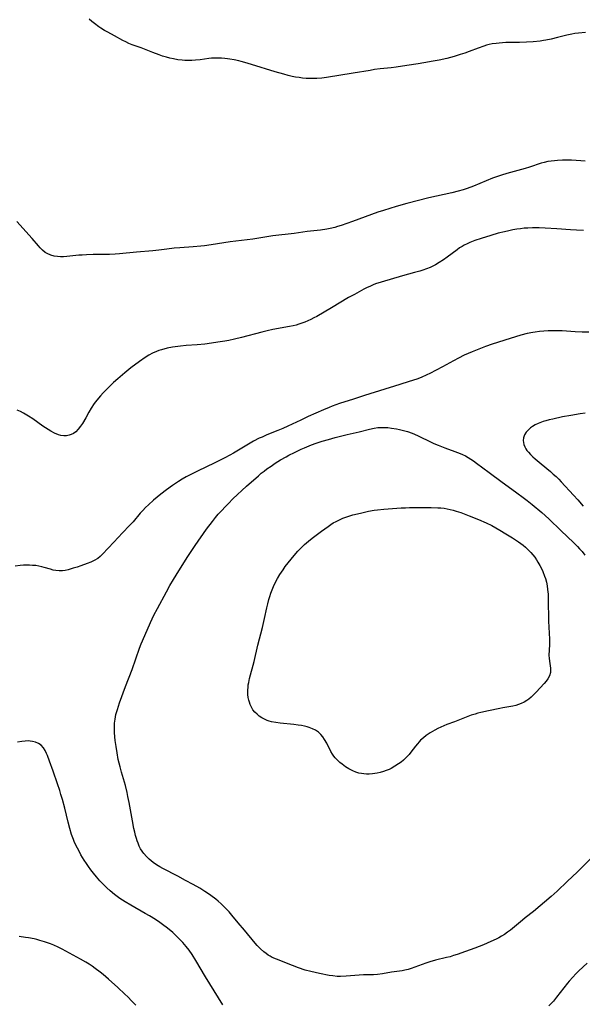
# Model space of a CAD drawing. Units: inches. Extents: x 2082599 to 2088108, y 169710 to 175183.
# Drawn here: x 2083870 to 2083992, y 171416 to 171630 of the extents above; entities that cross this region are included whole.
import ezdxf

# ---------------------------------------------------------------- set-up
doc = ezdxf.new("R2010")
doc.units = ezdxf.units.IN
doc.header["$MEASUREMENT"] = 0
doc.layers.add('c_03_T15S_R19E', color=46, linetype='Continuous')

msp = doc.modelspace()

# ---------------------------------------------------------------- linework, layer by layer
at = {"layer": 'c_03_T15S_R19E', "elevation": 1022}
msp.add_lwpolyline([(2083992.43, 171626.85), (2083990.93, 171626.69), (2083990.13, 171626.58), (2083989.48, 171626.47), (2083988.35, 171626.23), (2083986.38, 171625.72), (2083984.96, 171625.39), (2083983.86, 171625.16), (2083983.31, 171625.06), (2083982.6, 171624.96), (2083981.1, 171624.83), (2083979.66, 171624.75), (2083978.13, 171624.69), (2083975.17, 171624.63), (2083973.77, 171624.55), (2083973.1, 171624.48), (2083972.22, 171624.35), (2083971.54, 171624.21), (2083970.99, 171624.07), (2083970.44, 171623.9), (2083969.19, 171623.45), (2083967.22, 171622.7), (2083966.3, 171622.37), (2083965.33, 171622.04), (2083964.02, 171621.65), (2083962.38, 171621.23), (2083960.74, 171620.87), (2083959.43, 171620.61), (2083957.45, 171620.24), (2083956.23, 171620.05), (2083953.73, 171619.69), (2083951.44, 171619.32), (2083950.38, 171619.18), (2083947.96, 171618.93), (2083946.77, 171618.78), (2083945.8, 171618.62), (2083942.16, 171617.99), (2083936.39, 171617.08), (2083935.38, 171616.95), (2083934.27, 171616.87), (2083933.58, 171616.85), (2083932.9, 171616.85), (2083931.95, 171616.89), (2083931.18, 171616.96), (2083930.42, 171617.06), (2083929.66, 171617.18), (2083928.96, 171617.33), (2083928.03, 171617.55), (2083927.11, 171617.8), (2083925.26, 171618.32), (2083920.14, 171619.91), (2083918.65, 171620.35), (2083917.89, 171620.56), (2083917.36, 171620.7), (2083916.41, 171620.91), (2083915.46, 171621.08), (2083914.92, 171621.16), (2083914.37, 171621.22), (2083913.64, 171621.28), (2083912.91, 171621.3), (2083912.18, 171621.29), (2083911.46, 171621.25), (2083910.88, 171621.19), (2083909.02, 171620.94), (2083908.03, 171620.83), (2083907.24, 171620.78), (2083906.46, 171620.76), (2083905.68, 171620.78), (2083905.12, 171620.82), (2083904.16, 171620.94), (2083903.22, 171621.12), (2083902.43, 171621.29), (2083901.74, 171621.48), (2083900.89, 171621.73), (2083900.16, 171621.98), (2083898.8, 171622.49), (2083896.28, 171623.5), (2083894.29, 171624.19), (2083893.6, 171624.47), (2083892.94, 171624.78), (2083892.29, 171625.12), (2083890.49, 171626.12), (2083889.03, 171626.89), (2083888.34, 171627.27), (2083887.54, 171627.78), (2083887.08, 171628.09), (2083886.11, 171628.81), (2083885.59, 171629.22), (2083884.99, 171629.72)], dxfattribs=at)
at = {"layer": 'c_03_T15S_R19E'}
for points in [[(2083992.32, 171598.93, 1020), (2083991.38, 171599.05, 1020), (2083990.42, 171599.13, 1020), (2083989.4, 171599.18, 1020), (2083988.38, 171599.19, 1020), (2083987.43, 171599.18, 1020), (2083986.4, 171599.12, 1020), (2083985.69, 171599.06, 1020), (2083984.98, 171598.97, 1020), (2083984.27, 171598.86, 1020), (2083983.5, 171598.69, 1020), (2083982.85, 171598.51, 1020), (2083980.29, 171597.66, 1020), (2083979.36, 171597.38, 1020), (2083975.43, 171596.31, 1020), (2083974.21, 171595.94, 1020), (2083973.57, 171595.72, 1020), (2083972.29, 171595.24, 1020), (2083968.15, 171593.53, 1020), (2083966.84, 171593.05, 1020), (2083965.94, 171592.76, 1020), (2083964.87, 171592.46, 1020), (2083963.49, 171592.12, 1020), (2083960.16, 171591.39, 1020), (2083958.49, 171591, 1020), (2083953.76, 171589.76, 1020), (2083951.46, 171589.12, 1020), (2083948.67, 171588.3, 1020), (2083947.48, 171587.92, 1020), (2083946.07, 171587.42, 1020), (2083941.96, 171585.9, 1020), (2083939.52, 171585.05, 1020), (2083938.77, 171584.81, 1020), (2083938.14, 171584.62, 1020), (2083937.18, 171584.38, 1020), (2083936.42, 171584.23, 1020), (2083935.04, 171584, 1020), (2083932.18, 171583.69, 1020), (2083929.4, 171583.32, 1020), (2083924.73, 171582.75, 1020), (2083923.44, 171582.57, 1020), (2083920.39, 171582.09, 1020), (2083915.51, 171581.49, 1020), (2083914.13, 171581.28, 1020), (2083911.37, 171580.8, 1020), (2083909.92, 171580.61, 1020), (2083909.13, 171580.52, 1020), (2083907.49, 171580.38, 1020), (2083904.65, 171580.21, 1020), (2083903.4, 171580.1, 1020), (2083901.79, 171579.93, 1020), (2083900.06, 171579.7, 1020), (2083898.78, 171579.55, 1020), (2083895.23, 171579.24, 1020), (2083891.57, 171578.86, 1020), (2083890.63, 171578.78, 1020), (2083889.39, 171578.73, 1020), (2083885.89, 171578.73, 1020), (2083884.38, 171578.68, 1020), (2083883.51, 171578.63, 1020), (2083882.72, 171578.56, 1020), (2083880.15, 171578.28, 1020), (2083879.45, 171578.24, 1020), (2083878.75, 171578.23, 1020), (2083878.17, 171578.27, 1020), (2083877.41, 171578.38, 1020), (2083876.69, 171578.57, 1020), (2083875.89, 171578.93, 1020), (2083875.5, 171579.18, 1020), (2083874.92, 171579.65, 1020), (2083874.37, 171580.2, 1020), (2083873.99, 171580.61, 1020), (2083872.64, 171582.18, 1020), (2083869.35, 171585.89, 1020)], [(2083992.01, 171583.92, 1018), (2083990.45, 171584, 1018), (2083989.18, 171584.08, 1018), (2083986.24, 171584.32, 1018), (2083983.67, 171584.46, 1018), (2083982.39, 171584.51, 1018), (2083980.92, 171584.51, 1018), (2083979.95, 171584.47, 1018), (2083979.15, 171584.41, 1018), (2083978.35, 171584.32, 1018), (2083977.55, 171584.21, 1018), (2083976.71, 171584.06, 1018), (2083975.81, 171583.88, 1018), (2083974.91, 171583.68, 1018), (2083973.54, 171583.33, 1018), (2083971.97, 171582.89, 1018), (2083969.82, 171582.21, 1018), (2083968.47, 171581.74, 1018), (2083967.4, 171581.31, 1018), (2083966.78, 171581.04, 1018), (2083966.18, 171580.74, 1018), (2083965.72, 171580.49, 1018), (2083965.18, 171580.15, 1018), (2083964.64, 171579.78, 1018), (2083962.47, 171578.14, 1018), (2083961.68, 171577.59, 1018), (2083960.72, 171576.97, 1018), (2083959.98, 171576.53, 1018), (2083959.21, 171576.14, 1018), (2083958.79, 171575.95, 1018), (2083958, 171575.64, 1018), (2083957.19, 171575.35, 1018), (2083956.53, 171575.14, 1018), (2083955.44, 171574.82, 1018), (2083952.8, 171574.09, 1018), (2083948.22, 171572.78, 1018), (2083947, 171572.37, 1018), (2083946.43, 171572.14, 1018), (2083945.86, 171571.9, 1018), (2083945, 171571.49, 1018), (2083944.43, 171571.2, 1018), (2083942.39, 171570.09, 1018), (2083941.16, 171569.39, 1018), (2083937.45, 171567.16, 1018), (2083934.24, 171565.33, 1018), (2083933.64, 171565, 1018), (2083932.97, 171564.66, 1018), (2083932.3, 171564.34, 1018), (2083931.66, 171564.08, 1018), (2083931.04, 171563.84, 1018), (2083930.41, 171563.63, 1018), (2083929.77, 171563.44, 1018), (2083929.17, 171563.29, 1018), (2083928.33, 171563.11, 1018), (2083924.78, 171562.47, 1018), (2083923.49, 171562.2, 1018), (2083922.33, 171561.91, 1018), (2083917.94, 171560.76, 1018), (2083916.42, 171560.39, 1018), (2083915.24, 171560.14, 1018), (2083914.38, 171559.97, 1018), (2083913.31, 171559.79, 1018), (2083910.03, 171559.33, 1018), (2083908.37, 171559.15, 1018), (2083905.97, 171559, 1018), (2083904.77, 171558.9, 1018), (2083903.63, 171558.76, 1018), (2083903.03, 171558.66, 1018), (2083901.84, 171558.42, 1018), (2083900.64, 171558.1, 1018), (2083900.1, 171557.92, 1018), (2083899.56, 171557.72, 1018), (2083898.73, 171557.34, 1018), (2083897.92, 171556.9, 1018), (2083897.12, 171556.41, 1018), (2083895.87, 171555.55, 1018), (2083894.04, 171554.2, 1018), (2083892.7, 171553.14, 1018), (2083891.17, 171551.84, 1018), (2083890.28, 171551.04, 1018), (2083889.38, 171550.16, 1018), (2083888.01, 171548.76, 1018), (2083887.41, 171548.1, 1018), (2083886.64, 171547.18, 1018), (2083886.1, 171546.45, 1018), (2083885.43, 171545.42, 1018), (2083884.94, 171544.59, 1018), (2083884.27, 171543.38, 1018), (2083883.53, 171542.16, 1018), (2083883.1, 171541.52, 1018), (2083882.64, 171540.93, 1018), (2083882.08, 171540.36, 1018), (2083881.57, 171539.97, 1018), (2083881.11, 171539.72, 1018), (2083880.69, 171539.57, 1018), (2083880.1, 171539.46, 1018), (2083879.49, 171539.45, 1018), (2083878.88, 171539.53, 1018), (2083878.32, 171539.68, 1018), (2083877.46, 171540.03, 1018), (2083876.71, 171540.44, 1018), (2083876.12, 171540.8, 1018), (2083874.98, 171541.57, 1018), (2083872.79, 171543.12, 1018), (2083871.89, 171543.71, 1018), (2083870.78, 171544.36, 1018), (2083870.11, 171544.71, 1018), (2083869.43, 171545.04, 1018)], [(2083993.14, 171561.91, 1016), (2083991.68, 171561.91, 1016), (2083990.17, 171561.99, 1016), (2083987.38, 171562.17, 1016), (2083986.41, 171562.21, 1016), (2083985.59, 171562.22, 1016), (2083984.31, 171562.2, 1016), (2083983.43, 171562.16, 1016), (2083982.5, 171562.07, 1016), (2083981.51, 171561.94, 1016), (2083980.99, 171561.85, 1016), (2083979.8, 171561.6, 1016), (2083978.44, 171561.23, 1016), (2083976.11, 171560.53, 1016), (2083972.25, 171559.3, 1016), (2083970.77, 171558.78, 1016), (2083968.97, 171558.1, 1016), (2083967.88, 171557.67, 1016), (2083967.03, 171557.31, 1016), (2083966.19, 171556.94, 1016), (2083964.9, 171556.29, 1016), (2083963.84, 171555.72, 1016), (2083961.5, 171554.42, 1016), (2083958.76, 171552.99, 1016), (2083958.09, 171552.66, 1016), (2083956.86, 171552.13, 1016), (2083955.89, 171551.76, 1016), (2083954.29, 171551.21, 1016), (2083952.21, 171550.56, 1016), (2083944.62, 171548.23, 1016), (2083942.24, 171547.43, 1016), (2083939.19, 171546.44, 1016), (2083937.61, 171545.87, 1016), (2083936.97, 171545.62, 1016), (2083935.69, 171545.09, 1016), (2083932.43, 171543.63, 1016), (2083930.79, 171542.87, 1016), (2083928.02, 171541.56, 1016), (2083926.88, 171541.04, 1016), (2083925.82, 171540.59, 1016), (2083923.46, 171539.65, 1016), (2083922.41, 171539.2, 1016), (2083921.8, 171538.92, 1016), (2083920.53, 171538.27, 1016), (2083919.11, 171537.45, 1016), (2083916.24, 171535.73, 1016), (2083915.41, 171535.26, 1016), (2083914.36, 171534.69, 1016), (2083912.16, 171533.59, 1016), (2083908.44, 171531.84, 1016), (2083907.28, 171531.26, 1016), (2083905.96, 171530.55, 1016), (2083905.09, 171530.04, 1016), (2083904.31, 171529.55, 1016), (2083903, 171528.68, 1016), (2083901.75, 171527.79, 1016), (2083900.49, 171526.81, 1016), (2083898.91, 171525.49, 1016), (2083897.8, 171524.52, 1016), (2083897.16, 171523.91, 1016), (2083896.6, 171523.32, 1016), (2083896.05, 171522.7, 1016), (2083894.48, 171520.86, 1016), (2083893.7, 171520, 1016), (2083892.21, 171518.45, 1016), (2083890.35, 171516.44, 1016), (2083887.88, 171513.84, 1016), (2083887.38, 171513.35, 1016), (2083886.85, 171512.91, 1016), (2083886.07, 171512.43, 1016), (2083885.34, 171512.09, 1016), (2083884.56, 171511.78, 1016), (2083883.19, 171511.3, 1016), (2083882.41, 171511.04, 1016), (2083881.54, 171510.77, 1016), (2083880.43, 171510.45, 1016), (2083879.82, 171510.32, 1016), (2083879.22, 171510.23, 1016), (2083878.5, 171510.2, 1016), (2083877.77, 171510.27, 1016), (2083877.18, 171510.39, 1016), (2083876.59, 171510.55, 1016), (2083875.22, 171510.97, 1016), (2083874.73, 171511.1, 1016), (2083874.08, 171511.23, 1016), (2083873.41, 171511.34, 1016), (2083872.74, 171511.4, 1016), (2083872.07, 171511.44, 1016), (2083871.41, 171511.44, 1016), (2083870.74, 171511.41, 1016), (2083870.08, 171511.35, 1016), (2083868.94, 171511.2, 1016)], [(2083992.34, 171544.37, 1014), (2083991.29, 171544.22, 1014), (2083989.27, 171543.89, 1014), (2083987.46, 171543.55, 1014), (2083985.33, 171543.1, 1014), (2083984.59, 171542.92, 1014), (2083983.86, 171542.72, 1014), (2083983.28, 171542.54, 1014), (2083982.87, 171542.4, 1014), (2083982.19, 171542.13, 1014), (2083981.55, 171541.82, 1014), (2083980.93, 171541.45, 1014), (2083980.55, 171541.17, 1014), (2083980.02, 171540.72, 1014), (2083979.58, 171540.23, 1014), (2083979.21, 171539.64, 1014), (2083979, 171539.01, 1014), (2083978.95, 171538.43, 1014), (2083979, 171537.99, 1014), (2083979.1, 171537.56, 1014), (2083979.27, 171537.11, 1014), (2083979.5, 171536.67, 1014), (2083979.76, 171536.28, 1014), (2083980.06, 171535.9, 1014), (2083980.5, 171535.41, 1014), (2083980.99, 171534.94, 1014), (2083981.5, 171534.48, 1014), (2083982.8, 171533.37, 1014), (2083984.82, 171531.74, 1014), (2083985.45, 171531.19, 1014), (2083986.06, 171530.62, 1014), (2083986.65, 171530.04, 1014), (2083987.17, 171529.48, 1014), (2083989.85, 171526.58, 1014), (2083990.77, 171525.57, 1014), (2083991.95, 171524.21, 1014)], [(2083994.78, 171449.1, 1016), (2083990.62, 171444.96, 1016), (2083988.5, 171442.98, 1016), (2083986.28, 171440.84, 1016), (2083985, 171439.7, 1016), (2083981.18, 171436.44, 1016), (2083979.4, 171435.06, 1016), (2083978.76, 171434.54, 1016), (2083976.17, 171432.41, 1016), (2083975.54, 171431.93, 1016), (2083974.88, 171431.47, 1016), (2083974.23, 171431.06, 1016), (2083973.66, 171430.74, 1016), (2083973.06, 171430.43, 1016), (2083971.92, 171429.89, 1016), (2083970.36, 171429.23, 1016), (2083968.44, 171428.51, 1016), (2083966.42, 171427.79, 1016), (2083964.64, 171427.14, 1016), (2083963.83, 171426.86, 1016), (2083963.1, 171426.63, 1016), (2083962.36, 171426.43, 1016), (2083959.98, 171425.85, 1016), (2083958.76, 171425.52, 1016), (2083957.89, 171425.23, 1016), (2083955.49, 171424.35, 1016), (2083954.7, 171424.07, 1016), (2083954.01, 171423.86, 1016), (2083953.32, 171423.68, 1016), (2083952.76, 171423.57, 1016), (2083952.2, 171423.48, 1016), (2083950.46, 171423.25, 1016), (2083948.46, 171422.92, 1016), (2083947.37, 171422.78, 1016), (2083946.54, 171422.72, 1016), (2083944.39, 171422.67, 1016), (2083940.59, 171422.38, 1016), (2083939.37, 171422.35, 1016), (2083938.69, 171422.37, 1016), (2083937.74, 171422.46, 1016), (2083936.93, 171422.59, 1016), (2083934.85, 171422.99, 1016), (2083932.96, 171423.39, 1016), (2083931.78, 171423.71, 1016), (2083930.3, 171424.2, 1016), (2083928.97, 171424.7, 1016), (2083925.52, 171426.08, 1016), (2083924.63, 171426.49, 1016), (2083924.18, 171426.73, 1016), (2083923.75, 171426.99, 1016), (2083923.28, 171427.31, 1016), (2083922.82, 171427.66, 1016), (2083922.09, 171428.32, 1016), (2083921.34, 171429.08, 1016), (2083920.92, 171429.56, 1016), (2083918.6, 171432.34, 1016), (2083917.23, 171433.95, 1016), (2083915.86, 171435.63, 1016), (2083915.28, 171436.32, 1016), (2083914.68, 171436.98, 1016), (2083914.24, 171437.43, 1016), (2083913.59, 171438.05, 1016), (2083912.92, 171438.65, 1016), (2083912.39, 171439.09, 1016), (2083911.32, 171439.9, 1016), (2083910.58, 171440.41, 1016), (2083910.01, 171440.78, 1016), (2083908.92, 171441.45, 1016), (2083907.5, 171442.25, 1016), (2083905.81, 171443.17, 1016), (2083904.15, 171444.04, 1016), (2083900.95, 171445.7, 1016), (2083900.31, 171446.06, 1016), (2083899.55, 171446.53, 1016), (2083898.87, 171447.01, 1016), (2083898.42, 171447.37, 1016), (2083897.98, 171447.75, 1016), (2083897.37, 171448.34, 1016), (2083896.81, 171448.99, 1016), (2083896.62, 171449.24, 1016), (2083896.45, 171449.48, 1016), (2083896.12, 171450.03, 1016), (2083895.83, 171450.6, 1016), (2083895.57, 171451.2, 1016), (2083895.39, 171451.7, 1016), (2083895.22, 171452.2, 1016), (2083895.03, 171452.88, 1016), (2083894.85, 171453.58, 1016), (2083894.67, 171454.4, 1016), (2083894.34, 171456.08, 1016), (2083893.65, 171460.03, 1016), (2083893.39, 171461.35, 1016), (2083893.19, 171462.21, 1016), (2083892.82, 171463.68, 1016), (2083892, 171466.57, 1016), (2083891.68, 171467.74, 1016), (2083891.3, 171469.36, 1016), (2083891.03, 171470.8, 1016), (2083890.82, 171472.13, 1016), (2083890.65, 171473.49, 1016), (2083890.5, 171475.09, 1016), (2083890.46, 171476.15, 1016), (2083890.5, 171477.21, 1016), (2083890.59, 171478.08, 1016), (2083890.78, 171479.1, 1016), (2083891.09, 171480.2, 1016), (2083891.59, 171481.65, 1016), (2083892.85, 171485.14, 1016), (2083894.29, 171488.84, 1016), (2083895.9, 171493.47, 1016), (2083896.26, 171494.39, 1016), (2083896.54, 171495.06, 1016), (2083898.26, 171498.99, 1016), (2083899.02, 171500.62, 1016), (2083899.75, 171502.04, 1016), (2083901.7, 171505.67, 1016), (2083902.47, 171507.05, 1016), (2083903.24, 171508.34, 1016), (2083904.38, 171510.19, 1016), (2083906.38, 171513.35, 1016), (2083907.91, 171515.69, 1016), (2083910.38, 171519.21, 1016), (2083911.66, 171520.92, 1016), (2083912.37, 171521.8, 1016), (2083912.94, 171522.48, 1016), (2083913.77, 171523.39, 1016), (2083914.37, 171524.03, 1016), (2083915.12, 171524.8, 1016), (2083916.1, 171525.78, 1016), (2083919.03, 171528.54, 1016), (2083921.62, 171530.82, 1016), (2083922.23, 171531.34, 1016), (2083922.84, 171531.83, 1016), (2083923.47, 171532.3, 1016), (2083924.35, 171532.92, 1016), (2083925.24, 171533.52, 1016), (2083926.41, 171534.25, 1016), (2083927.62, 171534.94, 1016), (2083928.21, 171535.26, 1016), (2083929.41, 171535.87, 1016), (2083930.88, 171536.57, 1016), (2083931.61, 171536.89, 1016), (2083933.12, 171537.49, 1016), (2083934.13, 171537.86, 1016), (2083935.44, 171538.3, 1016), (2083936.79, 171538.7, 1016), (2083938.26, 171539.1, 1016), (2083940.86, 171539.75, 1016), (2083943.41, 171540.34, 1016), (2083945.69, 171540.89, 1016), (2083946.66, 171541.1, 1016), (2083947.51, 171541.23, 1016), (2083947.91, 171541.26, 1016), (2083948.77, 171541.27, 1016), (2083949.64, 171541.23, 1016), (2083950.43, 171541.14, 1016), (2083951.54, 171540.97, 1016), (2083952.18, 171540.83, 1016), (2083952.76, 171540.69, 1016), (2083953.88, 171540.37, 1016), (2083954.92, 171540.01, 1016), (2083955.44, 171539.81, 1016), (2083956.22, 171539.47, 1016), (2083959, 171538.06, 1016), (2083959.6, 171537.79, 1016), (2083960.5, 171537.41, 1016), (2083961.99, 171536.85, 1016), (2083964.13, 171536.1, 1016), (2083965.28, 171535.64, 1016), (2083965.79, 171535.4, 1016), (2083966.42, 171535.09, 1016), (2083967.05, 171534.75, 1016), (2083967.62, 171534.41, 1016), (2083968.19, 171534.05, 1016), (2083968.86, 171533.57, 1016), (2083971.55, 171531.51, 1016), (2083974.39, 171529.43, 1016), (2083977.28, 171527.3, 1016), (2083979.21, 171525.91, 1016), (2083979.78, 171525.48, 1016), (2083980.87, 171524.6, 1016), (2083982.94, 171522.86, 1016), (2083984.49, 171521.46, 1016), (2083987.15, 171518.87, 1016), (2083989.84, 171516.36, 1016), (2083990.71, 171515.49, 1016), (2083991.15, 171515.01, 1016), (2083991.67, 171514.41, 1016), (2083992.27, 171513.63, 1016)], [(2083913.93, 171416.19, 1014), (2083912.97, 171417.71, 1014), (2083910.18, 171422.25, 1014), (2083908.06, 171425.83, 1014), (2083907.28, 171427.07, 1014), (2083906.62, 171428.03, 1014), (2083906.02, 171428.81, 1014), (2083905.29, 171429.67, 1014), (2083904.62, 171430.39, 1014), (2083903.93, 171431.07, 1014), (2083903.1, 171431.84, 1014), (2083901.91, 171432.83, 1014), (2083900.88, 171433.61, 1014), (2083900.3, 171434.03, 1014), (2083899.34, 171434.67, 1014), (2083898.04, 171435.46, 1014), (2083897.11, 171436, 1014), (2083893.98, 171437.77, 1014), (2083892.78, 171438.49, 1014), (2083891.65, 171439.23, 1014), (2083890.5, 171440.09, 1014), (2083889.51, 171440.91, 1014), (2083888.79, 171441.56, 1014), (2083888.1, 171442.25, 1014), (2083887.31, 171443.08, 1014), (2083886.56, 171443.93, 1014), (2083885.94, 171444.69, 1014), (2083885.35, 171445.45, 1014), (2083884.83, 171446.18, 1014), (2083884.38, 171446.84, 1014), (2083883.93, 171447.53, 1014), (2083883.21, 171448.71, 1014), (2083882.94, 171449.19, 1014), (2083882.44, 171450.15, 1014), (2083881.85, 171451.38, 1014), (2083881.59, 171452.01, 1014), (2083881.19, 171453.07, 1014), (2083880.77, 171454.43, 1014), (2083880.41, 171455.77, 1014), (2083879.7, 171458.79, 1014), (2083879.22, 171460.66, 1014), (2083878.89, 171461.78, 1014), (2083878.62, 171462.65, 1014), (2083878.16, 171464.04, 1014), (2083877.18, 171466.79, 1014), (2083876.42, 171469.02, 1014), (2083875.97, 171470.21, 1014), (2083875.78, 171470.66, 1014), (2083875.46, 171471.3, 1014), (2083875.09, 171471.89, 1014), (2083874.59, 171472.43, 1014), (2083873.99, 171472.84, 1014), (2083873.37, 171473.11, 1014), (2083872.7, 171473.27, 1014), (2083872.25, 171473.33, 1014), (2083871.9, 171473.36, 1014), (2083871.15, 171473.35, 1014), (2083870.39, 171473.28, 1014), (2083869.46, 171473.12, 1014)], [(2083895.08, 171416.1, 1012), (2083894.24, 171417.01, 1012), (2083893.34, 171417.91, 1012), (2083892.74, 171418.5, 1012), (2083891.18, 171419.94, 1012), (2083889.17, 171421.76, 1012), (2083888.01, 171422.76, 1012), (2083887.37, 171423.28, 1012), (2083886.31, 171424.08, 1012), (2083885.65, 171424.55, 1012), (2083884.98, 171425.01, 1012), (2083884.3, 171425.43, 1012), (2083883.13, 171426.1, 1012), (2083879.12, 171428.24, 1012), (2083878.3, 171428.66, 1012), (2083877.33, 171429.1, 1012), (2083876.63, 171429.39, 1012), (2083875.98, 171429.63, 1012), (2083875.33, 171429.85, 1012), (2083874.31, 171430.16, 1012), (2083873.69, 171430.32, 1012), (2083873.07, 171430.47, 1012), (2083871.87, 171430.71, 1012), (2083871.2, 171430.82, 1012), (2083869.85, 171431, 1012)], [(2083992.81, 171425.2, 1014), (2083991.01, 171423.56, 1014), (2083990.33, 171422.89, 1014), (2083989.67, 171422.19, 1014), (2083988.89, 171421.31, 1014), (2083988.53, 171420.86, 1014), (2083986.18, 171417.83, 1014), (2083985.51, 171417.03, 1014), (2083985, 171416.48, 1014), (2083984.52, 171416, 1014)]]:
    msp.add_polyline3d(points, dxfattribs=at)
msp.add_polyline3d([(2083923.52, 171477.82, 1018), (2083922.92, 171478.07, 1018), (2083922.35, 171478.37, 1018), (2083921.81, 171478.72, 1018), (2083921.32, 171479.13, 1018), (2083920.87, 171479.58, 1018), (2083920.44, 171480.14, 1018), (2083920.1, 171480.69, 1018), (2083919.83, 171481.28, 1018), (2083919.67, 171481.74, 1018), (2083919.54, 171482.2, 1018), (2083919.42, 171482.8, 1018), (2083919.36, 171483.41, 1018), (2083919.34, 171483.69, 1018), (2083919.34, 171484.34, 1018), (2083919.38, 171485, 1018), (2083919.44, 171485.51, 1018), (2083919.53, 171486.02, 1018), (2083919.72, 171486.91, 1018), (2083920.67, 171490.58, 1018), (2083921.52, 171494.11, 1018), (2083922.48, 171497.93, 1018), (2083922.92, 171499.87, 1018), (2083923.42, 171502.2, 1018), (2083923.63, 171503.06, 1018), (2083923.88, 171503.98, 1018), (2083924.09, 171504.67, 1018), (2083924.32, 171505.35, 1018), (2083924.61, 171506.13, 1018), (2083924.89, 171506.81, 1018), (2083925.19, 171507.47, 1018), (2083925.76, 171508.57, 1018), (2083926.24, 171509.39, 1018), (2083926.96, 171510.46, 1018), (2083927.44, 171511.12, 1018), (2083929.38, 171513.56, 1018), (2083930.15, 171514.46, 1018), (2083930.71, 171515.07, 1018), (2083931.63, 171515.95, 1018), (2083932.44, 171516.65, 1018), (2083933.27, 171517.32, 1018), (2083935.28, 171518.83, 1018), (2083936.71, 171519.85, 1018), (2083937.27, 171520.23, 1018), (2083937.84, 171520.58, 1018), (2083938.43, 171520.92, 1018), (2083939.29, 171521.34, 1018), (2083939.93, 171521.62, 1018), (2083940.58, 171521.87, 1018), (2083941.44, 171522.15, 1018), (2083942.07, 171522.33, 1018), (2083943.72, 171522.73, 1018), (2083945.44, 171523.11, 1018), (2083946.68, 171523.33, 1018), (2083947.42, 171523.44, 1018), (2083948.75, 171523.56, 1018), (2083952.53, 171523.84, 1018), (2083953.43, 171523.89, 1018), (2083954.36, 171523.91, 1018), (2083959.03, 171523.9, 1018), (2083960.44, 171523.87, 1018), (2083961.14, 171523.83, 1018), (2083961.83, 171523.77, 1018), (2083962.48, 171523.67, 1018), (2083963.13, 171523.52, 1018), (2083963.78, 171523.35, 1018), (2083964.43, 171523.15, 1018), (2083965.46, 171522.82, 1018), (2083967.22, 171522.16, 1018), (2083969.28, 171521.32, 1018), (2083970.9, 171520.6, 1018), (2083972.13, 171520, 1018), (2083973.86, 171519.06, 1018), (2083975.2, 171518.26, 1018), (2083976.61, 171517.38, 1018), (2083977.93, 171516.5, 1018), (2083978.95, 171515.74, 1018), (2083979.47, 171515.31, 1018), (2083979.97, 171514.86, 1018), (2083980.61, 171514.19, 1018), (2083981.03, 171513.67, 1018), (2083981.43, 171513.14, 1018), (2083981.79, 171512.63, 1018), (2083982.13, 171512.11, 1018), (2083982.57, 171511.34, 1018), (2083982.91, 171510.71, 1018), (2083983.21, 171510.06, 1018), (2083983.58, 171509.09, 1018), (2083983.76, 171508.52, 1018), (2083983.95, 171507.75, 1018), (2083984.1, 171506.97, 1018), (2083984.22, 171506.16, 1018), (2083984.31, 171505.18, 1018), (2083984.37, 171504.1, 1018), (2083984.44, 171499.31, 1018), (2083984.6, 171495.38, 1018), (2083984.61, 171494.23, 1018), (2083984.52, 171491.89, 1018), (2083984.53, 171491.3, 1018), (2083984.6, 171490.63, 1018), (2083984.84, 171489.1, 1018), (2083984.87, 171488.62, 1018), (2083984.84, 171488.16, 1018), (2083984.62, 171487.48, 1018), (2083984.25, 171486.82, 1018), (2083983.88, 171486.32, 1018), (2083983.46, 171485.83, 1018), (2083981.73, 171483.9, 1018), (2083981.2, 171483.35, 1018), (2083980.65, 171482.82, 1018), (2083980.14, 171482.41, 1018), (2083979.74, 171482.13, 1018), (2083979.14, 171481.77, 1018), (2083978.51, 171481.46, 1018), (2083977.94, 171481.23, 1018), (2083977.36, 171481.05, 1018), (2083976.7, 171480.89, 1018), (2083974.52, 171480.54, 1018), (2083973.85, 171480.41, 1018), (2083971.41, 171479.86, 1018), (2083969.74, 171479.5, 1018), (2083969.1, 171479.35, 1018), (2083968.56, 171479.2, 1018), (2083967.7, 171478.92, 1018), (2083966.97, 171478.65, 1018), (2083964.04, 171477.54, 1018), (2083962.4, 171476.9, 1018), (2083961.14, 171476.36, 1018), (2083960.46, 171476.04, 1018), (2083959.8, 171475.7, 1018), (2083958.83, 171475.14, 1018), (2083958.39, 171474.85, 1018), (2083957.96, 171474.54, 1018), (2083957.33, 171474.04, 1018), (2083956.74, 171473.5, 1018), (2083956.42, 171473.18, 1018), (2083956.04, 171472.76, 1018), (2083955.63, 171472.27, 1018), (2083954.65, 171470.97, 1018), (2083954.23, 171470.43, 1018), (2083953.63, 171469.78, 1018), (2083953.03, 171469.23, 1018), (2083952.5, 171468.8, 1018), (2083951.95, 171468.4, 1018), (2083951.19, 171467.89, 1018), (2083950.39, 171467.43, 1018), (2083949.93, 171467.21, 1018), (2083949.31, 171466.95, 1018), (2083948.67, 171466.73, 1018), (2083948.01, 171466.54, 1018), (2083947.36, 171466.39, 1018), (2083946.85, 171466.3, 1018), (2083946.33, 171466.23, 1018), (2083945.61, 171466.18, 1018), (2083945.04, 171466.17, 1018), (2083944.47, 171466.21, 1018), (2083943.92, 171466.29, 1018), (2083943.37, 171466.41, 1018), (2083942.7, 171466.62, 1018), (2083942.05, 171466.89, 1018), (2083941.6, 171467.11, 1018), (2083941.23, 171467.32, 1018), (2083940.47, 171467.79, 1018), (2083939.76, 171468.32, 1018), (2083939.28, 171468.71, 1018), (2083938.82, 171469.12, 1018), (2083938.26, 171469.71, 1018), (2083937.95, 171470.1, 1018), (2083937.67, 171470.5, 1018), (2083937.33, 171471.08, 1018), (2083936.43, 171472.88, 1018), (2083935.95, 171473.7, 1018), (2083935.56, 171474.26, 1018), (2083935.14, 171474.78, 1018), (2083934.66, 171475.24, 1018), (2083934, 171475.69, 1018), (2083933.33, 171476.02, 1018), (2083932.62, 171476.28, 1018), (2083932.19, 171476.41, 1018), (2083931.61, 171476.55, 1018), (2083930.92, 171476.7, 1018), (2083930.21, 171476.81, 1018), (2083929.32, 171476.92, 1018), (2083926.35, 171477.2, 1018), (2083925.41, 171477.34, 1018), (2083924.45, 171477.53, 1018), (2083923.98, 171477.66, 1018)], close=True, dxfattribs=at)

doc.saveas('drawing.dxf')
